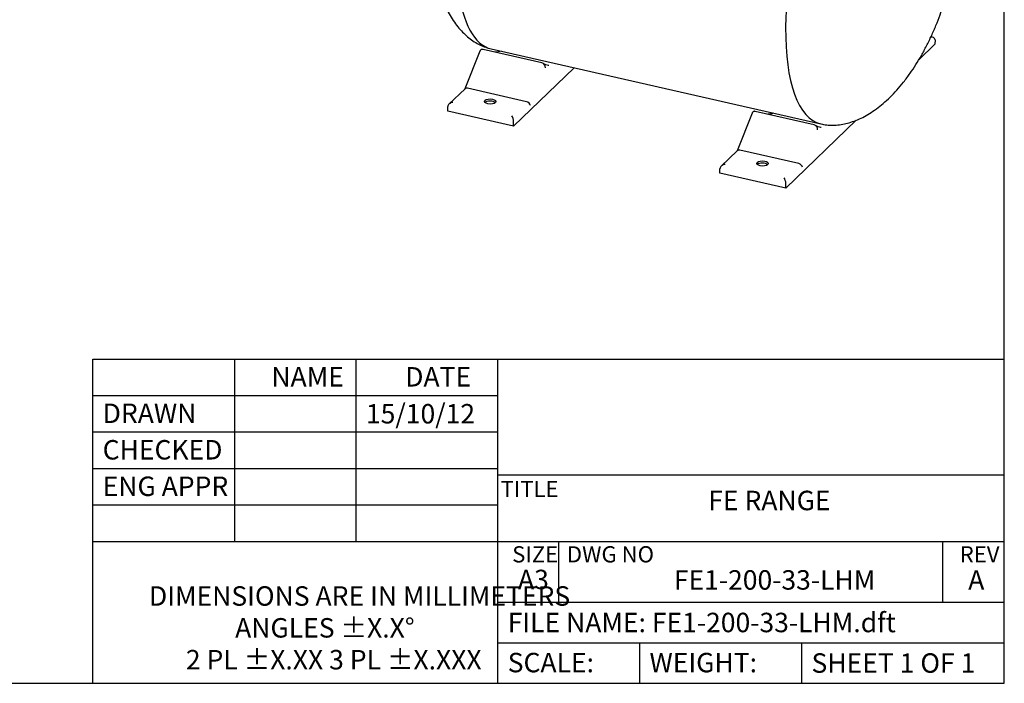
# Model space of a CAD drawing. Units: millimetres. Extents: x 62 to 2571, y 62 to 1794.
# Drawn here: x 1598 to 2562, y 63 to 712 of the extents above; entities that cross this region are included whole.
import ezdxf
from ezdxf.enums import TextEntityAlignment as Align

# ---------------------------------------------------------------- set-up
doc = ezdxf.new("R2010")
doc.units = ezdxf.units.MM
for name, color, linetype in [('Default', 7, 'Continuous'), ('ZILMET_24_LH_(NO', 7, 'Continuous'), ('ZILMET_FOOT_BRAC', 7, 'Continuous')]:
    doc.layers.add(name, color=color, linetype=linetype)
doc.styles.add('SEACAD_seiso_ttf', font='AGENCYR.TTF')

# ---------------------------------------------------------------- blocks, each defined once
blk = doc.blocks.new('SE3')
at = {"layer": 'ZILMET_24_LH_(NO', "color": 7, "linetype": 'Continuous'}
blk.add_line((2059.87, 683.59), (2382.64, 610.21), dxfattribs=at)
for centre, start_param, end_param in [((2097.28, 848.14), 3.141593, 6.283185), ((2420.05, 774.76), 3.138102, 6.283185), ((2420.05, 774.76), 0, 0.003444)]:
    blk.add_ellipse(centre, major_axis=(-37.41, -164.55), ratio=0.372596, start_param=start_param, end_param=end_param, dxfattribs=at)
for points, knots in [([(2006.46, 868.79), (2005.44, 864.05), (2004.25, 858.5), (2002.69, 849.39), (2001.55, 841.69), (2000.47, 832.46), (1999.65, 822.78), (1999.17, 812.71), (1999.06, 802.44), (1999.37, 792.11), (2000.11, 781.85), (2001.31, 771.77), (2002.95, 761.97), (2005.03, 752.53), (2007.54, 743.53), (2010.46, 735.02), (2013.77, 727.05), (2017.45, 719.67), (2021.47, 712.9), (2025.8, 706.78), (2030.43, 701.31), (2035.33, 696.51), (2040.47, 692.39), (2045.85, 688.95), (2051.39, 686.25), (2056.15, 684.47), (2058.78, 683.91), (2059.68, 683.72)], [0, 0, 0, 0, 0.056996, 0.080079, 0.118389, 0.158163, 0.200698, 0.244848, 0.290038, 0.335769, 0.381644, 0.427335, 0.472581, 0.517177, 0.560969, 0.603848, 0.64575, 0.686652, 0.726565, 0.765534, 0.803632, 0.840957, 0.877631, 0.91379, 0.949588, 0.98519, 1, 1, 1, 1]), ([(2382.88, 610.25), (2383.82, 610.02), (2386.48, 609.38), (2391.59, 608.92), (2397.8, 608.97), (2404.18, 609.77), (2410.65, 611.29), (2417.22, 613.55), (2423.85, 616.56), (2430.53, 620.33), (2437.24, 624.88), (2443.95, 630.22), (2450.65, 636.37), (2457.31, 643.35), (2463.89, 651.16), (2470.11, 659.5), (2475.92, 668.21), (2481.3, 677.17), (2486.41, 686.61), (2491.2, 696.46), (2495.61, 706.59), (2499.55, 716.72), (2502.83, 726.13), (2505.41, 734.42), (2508.05, 743.65), (2509.49, 749.63), (2510.57, 754.18)], [0, 0, 0, 0, 0.015271, 0.050861, 0.086722, 0.123033, 0.159971, 0.19771, 0.236418, 0.276255, 0.317376, 0.359928, 0.404054, 0.449896, 0.497602, 0.547343, 0.593242, 0.64012, 0.687814, 0.736087, 0.784556, 0.832466, 0.877754, 0.913684, 0.945175, 1, 1, 1, 1])]:
    blk.add_open_spline(points, degree=3, knots=knots, dxfattribs=at)
at = {"layer": 'ZILMET_FOOT_BRAC', "color": 7, "linetype": 'Continuous'}
for p, q in [((2492.15, 695.18), (2490.62, 695.53)), ((2494.57, 688.23), (2478.68, 672.93)), ((2494.64, 692.67), (2494.57, 688.23)), ((2048.67, 681.37), (2033.91, 644.41)), ((2109.48, 670.01), (2051.79, 683.12)), ((2140.92, 665.16), (2081.61, 608.05)), ((2034.15, 644.64), (2018.35, 629.43)), ((2094.29, 631.96), (2036.6, 645.08)), ((2017.14, 622.71), (2017.2, 627.15)), ((2081.61, 608.05), (2017.14, 622.71)), ((2315.39, 620.73), (2300.63, 583.77)), ((2376.2, 609.37), (2318.51, 622.48)), ((2081.61, 608.05), (2081.68, 612.5)), ((2417.24, 613.77), (2348.34, 547.41)), ((2300.87, 584), (2285.08, 568.79)), ((2361.01, 571.32), (2303.32, 584.44)), ((2283.86, 562.07), (2283.93, 566.51)), ((2348.34, 547.41), (2283.86, 562.07)), ((2348.34, 547.41), (2348.4, 551.86))]:
    blk.add_line(p, q, dxfattribs=at)
for centre, radius, start, end in [((2107.89, 665.3), 4.97, 358.27198, 71.31004), ((2119.11, 685.27), 17.86, 240.49362, 260.15289), ((2374.61, 604.66), 4.97, 358.27198, 71.31004), ((2385.24, 623.35), 16.48, 240.13583, 261.85239)]:
    blk.add_arc(centre, radius, start, end, dxfattribs=at)
for centre, major_axis, ratio, start_param, end_param in [((2489.65, 691.91), (-4.91, -1.37), 0.638047, 2.955757, 4.526553), ((2153.69, 835.32), (38.1, 167.6), 0.372596, 3.141593, 3.150068), ((2037.09, 642.27), (3.15, -2.12), 0.634243, 2.117709, 3.005791), ((2022.19, 627.92), (-4.91, -1.37), 0.638047, 4.526553, 6.09735), ((2058.76, 629.9), (-5.62, 0.08), 0.458208, 3.587275, 5.837503), ((2094.78, 629.15), (3.15, -2.12), 0.634243, 0.546913, 2.117709), ((2079.88, 614.8), (1.12, -4.03), 0.348239, 0.86855, 2.439346), ((2420.41, 774.68), (38.1, 167.6), 0.372596, 3.141593, 3.152199), ((2303.82, 581.63), (3.15, -2.12), 0.634243, 2.117709, 3.005791), ((2288.92, 567.28), (-4.91, -1.37), 0.638047, 4.526553, 6.09735), ((2325.49, 569.26), (-5.62, 0.08), 0.458208, 3.587275, 5.837503), ((2361.5, 568.51), (3.15, -2.12), 0.634243, 0.546913, 2.117709), ((2346.6, 554.16), (1.12, -4.03), 0.348239, 0.86855, 2.439346)]:
    blk.add_ellipse(centre, major_axis=major_axis, ratio=ratio, start_param=start_param, end_param=end_param, dxfattribs=at)
for centre in [(2058.8, 632.12), (2325.52, 571.48)]:
    blk.add_ellipse(centre, major_axis=(-5.62, 0.08), ratio=0.458208, dxfattribs=at)
for points, knots in [([(2051.79, 683.12), (2051.54, 683.18), (2051.29, 683.2), (2050.81, 683.18), (2050.58, 683.14), (2050.15, 682.99), (2049.94, 682.89), (2049.57, 682.65), (2049.41, 682.5), (2049.11, 682.17), (2048.98, 681.99), (2048.8, 681.66), (2048.73, 681.52), (2048.67, 681.37)], [0, 0, 0, 0, 0.125, 0.125, 0.25, 0.25, 0.375, 0.375, 0.5, 0.5, 0.625, 0.625, 0.7140373, 0.7140373, 0.7140373, 0.7140373]), ([(2069.52, 681.32), (2068.56, 681.05), (2066.59, 680.6), (2064.7, 680.4), (2063.73, 680.35)], [0.82711095, 0.82711095, 0.82711095, 0.82711095, 0.86815562, 0.91229905, 0.91229905, 0.91229905, 0.91229905]), ([(2318.51, 622.48), (2318.26, 622.54), (2318.02, 622.56), (2317.54, 622.54), (2317.3, 622.5), (2316.87, 622.35), (2316.67, 622.25), (2316.3, 622.01), (2316.13, 621.86), (2315.84, 621.53), (2315.71, 621.35), (2315.52, 621.03), (2315.45, 620.88), (2315.39, 620.73)], [0, 0, 0, 0, 0.125, 0.125, 0.25, 0.25, 0.375, 0.375, 0.5, 0.5, 0.625, 0.625, 0.7140373, 0.7140373, 0.7140373, 0.7140373]), ([(2336.22, 620.68), (2335.6, 620.5), (2333.7, 620.03), (2331.88, 619.79), (2330.65, 619.71)], [0.82719595, 0.82719595, 0.82719595, 0.82719595, 0.85338176, 0.90891302, 0.90891302, 0.90891302, 0.90891302])]:
    blk.add_open_spline(points, degree=3, knots=knots, dxfattribs=at)
blk = doc.blocks.new('SEANNOT_GROUP6')
at = {"layer": 'Default', "color": 7, "linetype": 'Continuous', "style": 'SEACAD_seiso_ttf'}
blk.add_text('15/10/12', height=19.05, dxfattribs=at).set_placement((1937.025, 335.946875), align=Align.TOP_LEFT)
blk = doc.blocks.new('SEANNOT_GROUP7')
at = {"layer": 'Default', "color": 7, "linetype": 'Continuous', "style": 'SEACAD_seiso_ttf'}
blk.add_text('FE RANGE', height=19.05, dxfattribs=at).set_placement((2272.46, 251.02), align=Align.TOP_LEFT)
blk = doc.blocks.new('SEANNOT_GROUP8')
at = {"layer": 'Default', "color": 7, "linetype": 'Continuous', "style": 'SEACAD_seiso_ttf'}
blk.add_text('FE1-200-33-LHM', height=19.05, dxfattribs=at).set_placement((2238.72, 173.23), align=Align.TOP_LEFT)
blk = doc.blocks.new('SEANNOT_GROUP9')
at = {"layer": 'Default', "color": 7, "linetype": 'Continuous', "style": 'SEACAD_seiso_ttf'}
blk.add_text('A', height=19.05, dxfattribs=at).set_placement((2527.14, 173.23), align=Align.TOP_LEFT)
blk = doc.blocks.new('SEANNOT_GROUP10')
at = {"layer": 'Default', "color": 7, "linetype": 'Continuous', "style": 'SEACAD_seiso_ttf'}
blk.add_text('FILE NAME: FE1-200-33-LHM.dft', height=19.05, dxfattribs=at).set_placement((2075.93125, 131.55625), align=Align.TOP_LEFT)
blk = doc.blocks.new('SEANNOT_GROUP11')
at = {"layer": 'Default', "color": 7, "linetype": 'Continuous', "style": 'SEACAD_seiso_ttf'}
blk.add_text('SHEET 1 OF 1', height=19.05, dxfattribs=at).set_placement((2373.5875, 91.86875), align=Align.TOP_LEFT)

msp = doc.modelspace()

# ---------------------------------------------------------------- linework, layer by layer
at = {"layer": 'Default', "color": 7, "linetype": 'Continuous'}
for p, q in [((2562.5, 62.5), (2562.5, 1793.75)), ((1669.53, 62.5), (1669.53, 380)), ((1669.53, 380), (2562.5, 380)), ((1808.44, 201.41), (1808.44, 380)), ((1927.5, 201.41), (1927.5, 380)), ((2066.41, 62.5), (2066.41, 380)), ((1669.53, 344.28), (2066.41, 344.28)), ((1669.53, 308.56), (2066.41, 308.56)), ((1669.53, 272.84), (2066.41, 272.84)), ((2066.41, 266.46), (2562.5, 266.46)), ((1669.53, 237.13), (2066.41, 237.13)), ((1669.53, 201.41), (2562.5, 201.41)), ((2125.94, 141.88), (2125.94, 200.61)), ((2502.18, 141.88), (2502.18, 200.61)), ((2066.41, 141.88), (2562.5, 141.88)), ((2066.41, 102.19), (2562.5, 102.19)), ((2205.31, 62.5), (2205.31, 102.19)), ((2364.06, 62.5), (2364.06, 102.19)), ((62.5, 62.5), (2562.5, 62.5))]:
    msp.add_line(p, q, dxfattribs=at)

# ---------------------------------------------------------------- block references
at = {"layer": 'Default'}
for name in ['SE3', 'SEANNOT_GROUP6', 'SEANNOT_GROUP7', 'SEANNOT_GROUP8', 'SEANNOT_GROUP9', 'SEANNOT_GROUP10', 'SEANNOT_GROUP11']:
    msp.add_blockref(name, (0, 0), dxfattribs=at)

# ---------------------------------------------------------------- texts
at = {"layer": 'Default', "color": 7, "linetype": 'Continuous', "style": 'SEACAD_seiso_ttf'}
for s, height, p in [('NAME', 19.05, (1844.37, 372.1)), ('DATE', 19.05, (1975.52, 372.1)), ('DRAWN', 19.05, (1679.06, 336.38)), ('CHECKED', 19.05, (1679.06, 300.66)), ('ENG APPR', 19.05, (1679.06, 264.94)), ('TITLE', 15.875, (2068.96, 260.72)), ('SIZE', 15.875, (2080.3, 196.72)), ('DWG NO', 15.875, (2133.88, 196.72)), ('REV', 15.875, (2518.81, 196.72)), ('A3', 19.05, (2086, 173.66)), ('DIMENSIONS ARE IN MILLIMETERS', 19.05, (1724.44, 157.5)), ('ANGLES ±X.X°', 19.05, (1808.87, 126.32)), ('2 PL ±X.XX 3 PL ±X.XXX', 19.05, (1760.6, 95.15)), ('SCALE:', 19.05, (2075.93, 92.3)), ('WEIGHT:', 19.05, (2214.84, 92.3))]:
    msp.add_text(s, height=height, dxfattribs=at).set_placement(p, align=Align.TOP_LEFT)

doc.saveas('drawing.dxf')
